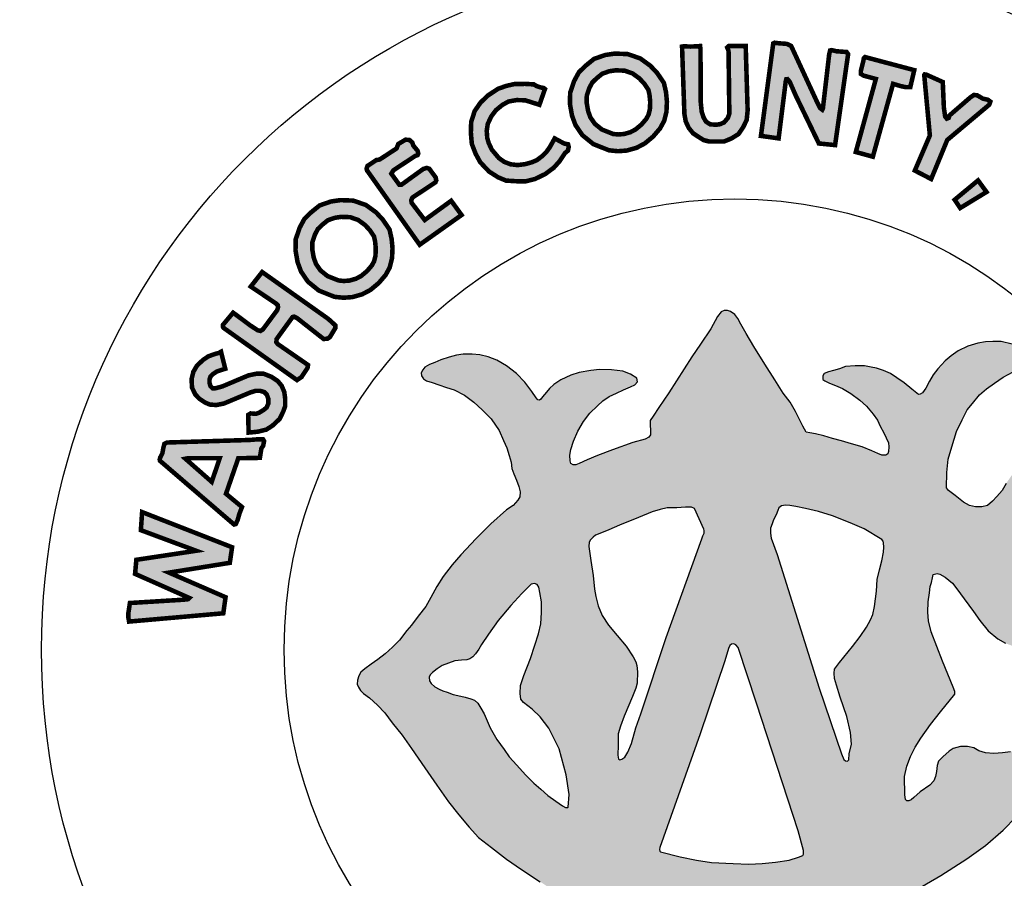
# Model space of a CAD drawing. Units: feet. Extents: x 0 to 8.5, y 0 to 11.
# Drawn here: x 1.8 to 2.5, y 0.8 to 1.4 of the extents above; entities that cross this region are included whole.
import ezdxf
from ezdxf import colors
from ezdxf.entities.mleader import LeaderData, LeaderLine
from ezdxf.math import Vec2, Vec3

# ---------------------------------------------------------------- set-up
doc = ezdxf.new("R2010")
doc.units = ezdxf.units.FT
doc.header["$MEASUREMENT"] = 0
doc.layers.add('ANNO-TEXT', color=1, linetype='CONTINUOUS')
doc.layers.add('SEAL', color=2, linetype='CONTINUOUS')
doc.styles.get("Standard").update_dxf_attribs({"font": 'romans.shx'})

msp = doc.modelspace()

# ---------------------------------------------------------------- hatches: boundary and pattern name
at = {"layer": 'SEAL'}
for points in [[(2.34466, 1.39744), (2.33655, 1.3365), (2.34821, 1.33485), (2.3529, 1.37248), (2.35328, 1.37383), (2.35408, 1.37392), (2.35551, 1.37223), (2.35942, 1.36326), (2.37475, 1.33149), (2.38544, 1.33044), (2.39404, 1.39042), (2.39304, 1.3918), (2.3864, 1.3923), (2.38327, 1.39305), (2.38215, 1.3928), (2.38152, 1.39005), (2.37739, 1.35452), (2.37701, 1.35377), (2.37564, 1.35477), (2.37376, 1.3584), (2.35648, 1.3958), (2.3536, 1.39718), (2.3486, 1.39755), (2.34559, 1.39793)], [(2.28453, 1.39538), (2.28607, 1.35105), (2.28694, 1.34604), (2.289, 1.34167), (2.29182, 1.33821), (2.29529, 1.3359), (2.29876, 1.33372), (2.30235, 1.33282), (2.31224, 1.33282), (2.31699, 1.33474), (2.32174, 1.33769), (2.32495, 1.34244), (2.32714, 1.34706), (2.32778, 1.35322), (2.32649, 1.39583), (2.31545, 1.39583), (2.31429, 1.3948), (2.31519, 1.39262), (2.31571, 1.35117), (2.31468, 1.34822), (2.31224, 1.34539), (2.30967, 1.34424), (2.30697, 1.34385), (2.30312, 1.34411), (2.3003, 1.34591), (2.29863, 1.34886), (2.29747, 1.35245), (2.29683, 1.359), (2.2967, 1.39352), (2.29643, 1.39576), (2.29463, 1.39558), (2.29004, 1.3954), (2.28572, 1.39558)], [(2.40516, 1.38849), (2.43766, 1.37985), (2.43507, 1.36873), (2.4321, 1.36861), (2.42864, 1.36935), (2.4237, 1.37083), (2.41035, 1.32278), (2.3991, 1.32587), (2.41233, 1.37404), (2.40417, 1.37626), (2.40244, 1.37738), (2.40244, 1.37935), (2.40343, 1.3833), (2.40417, 1.38627), (2.40442, 1.38775)], [(2.44428, 1.37608), (2.44794, 1.33676), (2.43802, 1.31363), (2.44881, 1.30806), (2.45943, 1.33381), (2.48708, 1.35702), (2.48782, 1.3591), (2.48623, 1.36032), (2.48294, 1.36105), (2.47915, 1.36324), (2.47696, 1.36349), (2.47452, 1.36178), (2.46085, 1.34995), (2.46036, 1.34837), (2.45914, 1.34788), (2.45804, 1.34922), (2.45719, 1.35507), (2.45645, 1.37202), (2.44559, 1.3769), (2.44455, 1.37703), (2.44421, 1.37652)], [(2.19412, 1.36741), (2.19048, 1.35701), (2.18112, 1.35996), (2.17548, 1.36013), (2.17011, 1.35918), (2.16604, 1.35692), (2.16179, 1.35346), (2.15875, 1.34939), (2.15641, 1.34445), (2.15572, 1.33986), (2.15607, 1.33509), (2.15702, 1.3318), (2.1591, 1.32738), (2.16378, 1.32184), (2.16734, 1.31933), (2.1715, 1.31777), (2.17609, 1.31725), (2.18103, 1.31785), (2.18537, 1.31907), (2.18883, 1.32054), (2.19204, 1.32297), (2.19499, 1.32582), (2.19724, 1.32894), (2.20054, 1.33483), (2.20678, 1.33146), (2.20938, 1.33094), (2.20981, 1.3292), (2.20929, 1.32678), (2.20739, 1.32522), (2.20375, 1.31976), (2.19993, 1.31551), (2.19437, 1.31138), (2.18762, 1.30811), (2.18163, 1.30659), (2.17553, 1.30659), (2.16845, 1.30702), (2.16322, 1.3092), (2.15723, 1.31301), (2.15146, 1.3191), (2.14841, 1.32466), (2.1459, 1.33119), (2.14525, 1.33859), (2.14547, 1.34566), (2.14775, 1.35285), (2.15167, 1.35851), (2.15658, 1.36319), (2.16319, 1.36757), (2.16878, 1.36951), (2.17405, 1.37069), (2.18104, 1.3708), (2.18674, 1.37047), (2.18861, 1.36935), (2.1912, 1.36845), (2.19326, 1.36808)], [(2.07747, 1.31277), (2.1115, 1.26472), (2.13913, 1.28433), (2.13228, 1.29372), (2.11484, 1.28102), (2.10621, 1.29232), (2.10597, 1.29403), (2.1067, 1.29582), (2.12184, 1.30582), (2.12245, 1.30709), (2.12202, 1.30916), (2.11786, 1.31482), (2.11614, 1.31539), (2.11385, 1.31468), (2.09958, 1.30436), (2.09808, 1.30429), (2.09278, 1.3116), (2.09421, 1.31382), (2.10855, 1.32327), (2.11008, 1.32377), (2.11057, 1.32483), (2.11017, 1.32664), (2.10725, 1.33018), (2.10658, 1.33221), (2.10472, 1.33381), (2.10216, 1.33398), (2.09738, 1.33115), (2.09627, 1.32823), (2.08507, 1.32089), (2.08299, 1.32058), (2.07706, 1.31669), (2.07649, 1.31492), (2.07688, 1.31351)], [(2.47972, 1.30715), (2.46429, 1.29437), (2.46797, 1.28894), (2.4853, 1.29951)], [(1.98212, 1.20995), (2.0306, 1.17547), (2.03361, 1.17752), (2.03758, 1.18354), (2.03786, 1.18546), (2.03608, 1.18669), (2.01786, 1.19928), (2.01701, 1.20044), (2.01711, 1.20245), (2.01931, 1.20552), (2.02767, 1.21703), (2.02872, 1.21732), (2.03064, 1.21636), (2.04821, 1.20255), (2.0509, 1.20284), (2.05234, 1.20389), (2.05598, 1.20994), (2.05589, 1.21157), (2.05128, 1.21579), (2.00764, 1.24672), (2.00011, 1.23715), (2.01679, 1.22597), (2.01797, 1.22479), (2.01808, 1.22339), (2.01754, 1.22156), (2.00807, 1.20887), (2.00651, 1.20788), (2.00463, 1.20833), (1.9995, 1.21172), (1.98849, 1.21994), (1.9817, 1.2118), (1.9817, 1.21082)], [(1.98052, 1.19417), (1.9833, 1.18295), (1.9778, 1.18119), (1.97508, 1.17935), (1.97352, 1.17769), (1.97294, 1.17594), (1.97294, 1.17361), (1.97352, 1.17157), (1.97508, 1.17002), (1.97702, 1.17012), (1.9813, 1.17128), (1.99861, 1.17857), (2.00415, 1.17973), (2.00872, 1.17964), (2.01378, 1.1776), (2.01786, 1.17488), (2.02048, 1.17177), (2.02223, 1.16759), (2.02282, 1.16312), (2.02282, 1.15826), (2.02146, 1.15457), (2.01912, 1.14981), (2.01446, 1.14544), (2.01037, 1.14281), (2.00473, 1.14145), (2.00191, 1.14116), (1.99871, 1.14087), (1.99841, 1.15253), (2.00007, 1.1535), (2.00337, 1.15321), (2.00551, 1.15389), (2.00853, 1.15574), (2.01057, 1.15739), (2.01173, 1.16011), (2.01173, 1.16302), (2.01066, 1.16594), (2.00901, 1.16759), (2.00639, 1.16837), (2.00327, 1.16837), (1.99977, 1.1673), (1.98237, 1.16001), (1.97741, 1.15904), (1.97313, 1.15933), (1.96993, 1.16069), (1.96642, 1.16302), (1.96351, 1.16603), (1.96137, 1.1705), (1.96108, 1.17604), (1.96224, 1.1809), (1.96468, 1.18508), (1.96866, 1.18877), (1.97206, 1.1911), (1.97693, 1.19285), (1.97897, 1.19334)], [(1.91986, 1.01624), (1.982, 1.0217), (1.98349, 1.0323), (1.9462, 1.04852), (1.9863, 1.05498), (1.9878, 1.06525), (1.92847, 1.08843), (1.92765, 1.07651), (1.9641, 1.06293), (1.92466, 1.05697), (1.92383, 1.0477), (1.95963, 1.0318), (1.95878, 1.031), (1.95593, 1.03067), (1.92042, 1.02848), (1.91945, 1.02213), (1.91945, 1.01855)]]:
    msp.add_hatch(color=6, dxfattribs=at).paths.add_polyline_path(points)
h = msp.add_hatch(color=6, dxfattribs=at)
h.paths.add_polyline_path([(2.24075, 1.37973), (2.2466, 1.37952), (2.25183, 1.37772), (2.25633, 1.37445), (2.25956, 1.371), (2.26231, 1.36694), (2.26307, 1.36357), (2.26353, 1.35882), (2.26331, 1.35404), (2.26241, 1.35042), (2.2609, 1.34767), (2.25771, 1.34395), (2.25385, 1.34073), (2.25043, 1.33893), (2.24623, 1.33773), (2.24241, 1.33744), (2.239, 1.33779), (2.23168, 1.34069), (2.22696, 1.34452), (2.22409, 1.34873), (2.22262, 1.35274), (2.22161, 1.35844), (2.22171, 1.36308), (2.22344, 1.36817), (2.22538, 1.37176), (2.2282, 1.37448), (2.23193, 1.37751), (2.23656, 1.37912)], flags=16)
h.paths.add_polyline_path([(2.24015, 1.39076), (2.24864, 1.39046), (2.25697, 1.38758), (2.26364, 1.38273), (2.26819, 1.37789), (2.27258, 1.37137), (2.27395, 1.36532), (2.27455, 1.35911), (2.27425, 1.35244), (2.27273, 1.34638), (2.27001, 1.34139), (2.26546, 1.33609), (2.26, 1.33154), (2.25455, 1.32866), (2.24818, 1.32685), (2.24227, 1.32639), (2.23636, 1.327), (2.22605, 1.33109), (2.21878, 1.33699), (2.21423, 1.34366), (2.21196, 1.34987), (2.21059, 1.35759), (2.21075, 1.36501), (2.21332, 1.37258), (2.21651, 1.37849), (2.2209, 1.38273), (2.22651, 1.38728), (2.23394, 1.38985)])
h = msp.add_hatch(color=6, dxfattribs=at)
h.paths.add_polyline_path([(2.05979, 1.28311), (2.06564, 1.2829), (2.07087, 1.28109), (2.07537, 1.27782), (2.0786, 1.27438), (2.08134, 1.27031), (2.0821, 1.26694), (2.08256, 1.2622), (2.08235, 1.25742), (2.08144, 1.2538), (2.07994, 1.25105), (2.07675, 1.24732), (2.07289, 1.24411), (2.06946, 1.2423), (2.06527, 1.24111), (2.06145, 1.24081), (2.05803, 1.24116), (2.05071, 1.24407), (2.04599, 1.2479), (2.04313, 1.2521), (2.04166, 1.25611), (2.04065, 1.26182), (2.04074, 1.26646), (2.04248, 1.27155), (2.04441, 1.27514), (2.04723, 1.27786), (2.05097, 1.28089), (2.05559, 1.28249)], flags=16)
h.paths.add_polyline_path([(2.05918, 1.29414), (2.06767, 1.29383), (2.07601, 1.29095), (2.08268, 1.28611), (2.08722, 1.28126), (2.09162, 1.27475), (2.09298, 1.26869), (2.09359, 1.26248), (2.09328, 1.25582), (2.09177, 1.24976), (2.08904, 1.24476), (2.08449, 1.23946), (2.07904, 1.23492), (2.07358, 1.23204), (2.06722, 1.23022), (2.06131, 1.22977), (2.05539, 1.23037), (2.04509, 1.23446), (2.03781, 1.24037), (2.03327, 1.24703), (2.03099, 1.25324), (2.02963, 1.26097), (2.02978, 1.26839), (2.03236, 1.27596), (2.03554, 1.28187), (2.03994, 1.28611), (2.04554, 1.29065), (2.05297, 1.29323)])
h = msp.add_hatch(color=6, dxfattribs=at)
h.paths.add_polyline_path([(2.46238, 1.13139), (2.46549, 1.14147), (2.4692, 1.14923), (2.47249, 1.1558), (2.47604, 1.1601), (2.48076, 1.16574), (2.4854, 1.1697), (2.49054, 1.17349), (2.49619, 1.17746), (2.50293, 1.18091), (2.50987, 1.18442), (2.51453, 1.18625), (2.51628, 1.18766), (2.51653, 1.19016), (2.51628, 1.19249), (2.51378, 1.1944), (2.50854, 1.19673), (2.5023, 1.19914), (2.49489, 1.20089), (2.48947, 1.20097), (2.48464, 1.20064), (2.47948, 1.19989), (2.4729, 1.1979), (2.46666, 1.19482), (2.46208, 1.19157), (2.45806, 1.18812), (2.45331, 1.18296), (2.45006, 1.17889), (2.44773, 1.17481), (2.44523, 1.17015), (2.44422, 1.16868), (2.44317, 1.16711), (2.44095, 1.16583), (2.43925, 1.16685), (2.43598, 1.16947), (2.43094, 1.17372), (2.42617, 1.17705), (2.42191, 1.17973), (2.41727, 1.18189), (2.41282, 1.18326), (2.40918, 1.1841), (2.40476, 1.18484), (2.39858, 1.18484), (2.39241, 1.18438), (2.38836, 1.183), (2.3843, 1.1818), (2.38108, 1.18097), (2.37822, 1.17978), (2.3773, 1.1783), (2.3773, 1.17591), (2.37877, 1.17508), (2.38181, 1.17352), (2.38568, 1.17195), (2.39038, 1.16983), (2.39573, 1.1667), (2.40172, 1.16219), (2.40614, 1.15823), (2.41066, 1.15302), (2.41342, 1.14915), (2.41527, 1.1451), (2.41766, 1.14068), (2.41914, 1.13737), (2.42061, 1.13405), (2.42098, 1.13156), (2.4207, 1.12843), (2.42024, 1.12678), (2.41895, 1.12604), (2.41628, 1.12604), (2.41361, 1.12705), (2.40965, 1.12889), (2.40329, 1.13147), (2.39619, 1.1335), (2.38974, 1.13552), (2.38366, 1.13691), (2.37804, 1.13865), (2.3726, 1.14004), (2.36883, 1.14068), (2.36634, 1.14114), (2.36413, 1.14501), (2.35943, 1.15486), (2.35574, 1.16094), (2.3511, 1.1669), (2.34576, 1.17564), (2.33903, 1.18605), (2.33194, 1.19756), (2.32687, 1.20612), (2.32326, 1.21242), (2.32124, 1.2161), (2.3193, 1.21877), (2.31654, 1.2208), (2.31451, 1.22135), (2.31239, 1.22135), (2.31027, 1.22043), (2.30788, 1.21748), (2.30345, 1.20919), (2.29673, 1.19925), (2.29101, 1.19087), (2.27578, 1.16715), (2.26915, 1.1573), (2.26556, 1.15178), (2.26344, 1.14874), (2.26362, 1.13934), (2.26268, 1.13792), (2.2601, 1.13653), (2.25217, 1.13423), (2.23872, 1.12954), (2.22868, 1.12567), (2.22195, 1.12281), (2.21661, 1.12042), (2.2144, 1.11959), (2.21274, 1.11968), (2.21117, 1.12042), (2.21071, 1.12226), (2.21043, 1.12604), (2.21126, 1.12981), (2.21301, 1.13515), (2.21587, 1.14169), (2.21946, 1.14823), (2.2237, 1.15357), (2.22868, 1.15854), (2.23238, 1.16173), (2.23653, 1.16476), (2.24123, 1.16688), (2.24584, 1.169), (2.25044, 1.17093), (2.25349, 1.17231), (2.25514, 1.17434), (2.25468, 1.17673), (2.25044, 1.17931), (2.24538, 1.18125), (2.2381, 1.18226), (2.22999, 1.18254), (2.22438, 1.18186), (2.21672, 1.18037), (2.21111, 1.17865), (2.20454, 1.17557), (2.19988, 1.17258), (2.19721, 1.16992), (2.19503, 1.16743), (2.19253, 1.16452), (2.19084, 1.16216), (2.18949, 1.16246), (2.18837, 1.16385), (2.18542, 1.16791), (2.18082, 1.17421), (2.17541, 1.17984), (2.16867, 1.18496), (2.16237, 1.18855), (2.15664, 1.19081), (2.15117, 1.19207), (2.14613, 1.19258), (2.14027, 1.19264), (2.13586, 1.19201), (2.13089, 1.19063), (2.12554, 1.1888), (2.12148, 1.18716), (2.11802, 1.18577), (2.11499, 1.18395), (2.11361, 1.18218), (2.11254, 1.1803), (2.11266, 1.17822), (2.11392, 1.1764), (2.116, 1.17489), (2.11984, 1.17382), (2.12412, 1.17243), (2.12929, 1.17067), (2.13426, 1.16903), (2.14106, 1.16557), (2.14717, 1.16092), (2.15265, 1.15588), (2.15865, 1.14988), (2.16384, 1.14229), (2.16687, 1.13572), (2.16907, 1.13082), (2.17057, 1.12577), (2.17173, 1.12125), (2.17229, 1.11716), (2.17351, 1.11366), (2.17526, 1.10955), (2.17693, 1.10535), (2.1778, 1.10176), (2.17745, 1.09852), (2.17623, 1.09634), (2.17316, 1.09284), (2.16878, 1.08995), (2.15848, 1.08076), (2.1488, 1.07098), (2.13875, 1.06023), (2.133, 1.0537), (2.12697, 1.04586), (2.12285, 1.03926), (2.11883, 1.03209), (2.11549, 1.02626), (2.11041, 1.01975), (2.10601, 1.01383), (2.10306, 1.01045), (2.0981, 1.00396), (2.09361, 0.99929), (2.08871, 0.99501), (2.08393, 0.99132), (2.07945, 0.98825), (2.07524, 0.98518), (2.07273, 0.98282), (2.07135, 0.98048), (2.07048, 0.97755), (2.07039, 0.97503), (2.07108, 0.97306), (2.0724, 0.97082), (2.07456, 0.9688), (2.07833, 0.96594), (2.08369, 0.9612), (2.08844, 0.95604), (2.09329, 0.94954), (2.1, 0.94129), (2.1062, 0.93252), (2.11499, 0.91986), (2.12274, 0.90831), (2.13048, 0.89727), (2.13739, 0.88871), (2.14421, 0.88066), (2.15035, 0.87377), (2.15882, 0.86727), (2.16873, 0.85964), (2.17864, 0.85273), (2.19102, 0.84468), (2.19887, 0.83953), (2.20837, 0.83313), (2.21776, 0.82735), (2.21652, 0.82065), (2.21404, 0.81178), (2.21146, 0.80726), (2.20806, 0.80004), (2.20548, 0.79468), (2.20321, 0.78911), (2.20155, 0.78415), (2.1997, 0.7791), (2.19918, 0.77487), (2.19944, 0.77227), (2.2, 0.77075), (2.20122, 0.76988), (2.20401, 0.76907), (2.20878, 0.7672), (2.21299, 0.76553), (2.21588, 0.76441), (2.21846, 0.76365), (2.22065, 0.7637), (2.22207, 0.76476), (2.22323, 0.76654), (2.22465, 0.76933), (2.22658, 0.77404), (2.22785, 0.77835), (2.22922, 0.78134), (2.23155, 0.78469), (2.23414, 0.78748), (2.23617, 0.78763), (2.23708, 0.78697), (2.23815, 0.78458), (2.23992, 0.77962), (2.24063, 0.77574), (2.24227, 0.76902), (2.24298, 0.76393), (2.24349, 0.75843), (2.24441, 0.75446), (2.24685, 0.7513), (2.25123, 0.74885), (2.25898, 0.74763), (2.26428, 0.746), (2.26826, 0.74539), (2.27355, 0.74509), (2.27588, 0.74504), (2.27628, 0.7465), (2.27588, 0.7499), (2.27477, 0.75756), (2.27157, 0.77535), (2.26884, 0.79328), (2.26699, 0.80357), (2.26604, 0.8072), (2.26573, 0.81052), (2.2662, 0.8121), (2.26826, 0.8125), (2.27142, 0.81202), (2.27743, 0.81092), (2.28494, 0.80997), (2.2938, 0.8091), (2.30757, 0.80878), (2.32383, 0.80878), (2.33842, 0.80922), (2.3529, 0.81056), (2.36404, 0.81201), (2.37172, 0.81345), (2.37571, 0.81442), (2.37914, 0.81545), (2.38121, 0.81531), (2.38238, 0.81407), (2.38258, 0.8107), (2.38224, 0.80521), (2.38121, 0.79895), (2.37976, 0.79208), (2.37956, 0.7859), (2.3792, 0.77736), (2.37756, 0.76894), (2.3762, 0.76275), (2.37523, 0.75723), (2.37504, 0.75046), (2.3753, 0.74694), (2.3772, 0.74599), (2.38141, 0.74674), (2.38582, 0.7485), (2.3918, 0.7502), (2.39417, 0.75115), (2.39838, 0.75176), (2.40042, 0.75285), (2.40232, 0.75407), (2.4032, 0.75705), (2.40463, 0.76411), (2.40667, 0.77252), (2.40729, 0.77672), (2.40889, 0.78162), (2.40946, 0.78474), (2.41031, 0.78804), (2.41106, 0.78983), (2.41376, 0.79163), (2.41486, 0.79061), (2.4156, 0.78787), (2.41746, 0.78365), (2.41939, 0.77935), (2.42124, 0.77505), (2.42354, 0.7706), (2.42562, 0.76696), (2.42681, 0.76585), (2.42918, 0.76563), (2.43096, 0.76622), (2.43467, 0.76719), (2.44024, 0.76911), (2.44335, 0.77023), (2.44647, 0.77171), (2.44795, 0.77312), (2.44936, 0.77527), (2.4501, 0.77705), (2.4501, 0.77986), (2.44958, 0.78231), (2.44803, 0.78543), (2.44543, 0.79054), (2.44127, 0.79862), (2.4364, 0.8079), (2.43289, 0.81625), (2.43072, 0.82266), (2.42981, 0.82742), (2.42924, 0.83103), (2.42951, 0.8339), (2.45508, 0.8487), (2.47242, 0.85983), (2.4847, 0.86856), (2.49622, 0.8788), (2.50483, 0.8874), (2.51204, 0.89626), (2.51842, 0.90469), (2.52222, 0.91102), (2.52449, 0.9157), (2.52538, 0.92164), (2.52487, 0.92556), (2.52464, 0.92846), (2.52242, 0.93005), (2.51887, 0.93165), (2.51426, 0.93121), (2.50681, 0.93121), (2.5037, 0.9313), (2.50121, 0.93032), (2.49589, 0.92961), (2.49003, 0.92935), (2.48471, 0.92961), (2.48027, 0.93103), (2.4769, 0.93307), (2.47282, 0.93387), (2.4682, 0.93378), (2.46341, 0.93245), (2.46057, 0.93085), (2.45658, 0.92704), (2.45365, 0.92429), (2.45281, 0.92143), (2.45228, 0.91744), (2.45175, 0.91398), (2.4505, 0.91123), (2.44784, 0.9083), (2.44154, 0.90396), (2.43746, 0.90032), (2.43551, 0.89873), (2.43312, 0.89774), (2.43187, 0.89899), (2.43143, 0.90201), (2.43125, 0.91415), (2.43276, 0.92098), (2.43524, 0.92737), (2.43817, 0.93349), (2.44207, 0.93943), (2.44839, 0.94827), (2.45486, 0.95678), (2.46436, 0.96839), (2.46441, 0.97021), (2.4634, 0.97303), (2.45628, 0.99013), (2.44875, 1.00953), (2.44711, 1.0167), (2.44668, 1.02241), (2.44685, 1.02915), (2.4478, 1.03529), (2.44816, 1.03938), (2.44902, 1.04198), (2.44963, 1.04509), (2.45023, 1.04733), (2.45283, 1.04803), (2.45456, 1.04742), (2.45793, 1.04561), (2.46278, 1.04163), (2.46563, 1.03791), (2.47056, 1.03134), (2.4767, 1.02287), (2.4808, 1.01695), (2.4865, 1.01012), (2.49273, 1.00484), (2.49792, 1.0019), (2.5032, 0.99992), (2.50891, 0.99966), (2.51419, 1.00104), (2.52015, 1.00424), (2.52361, 1.00787), (2.52604, 1.01236), (2.52682, 1.01798), (2.52664, 1.02412), (2.52474, 1.02957), (2.52292, 1.03169), (2.51911, 1.03523), (2.51556, 1.03783), (2.51236, 1.04016), (2.50934, 1.04154), (2.50717, 1.04301), (2.50657, 1.04422), (2.50602, 1.04697), (2.50942, 1.04872), (2.5134, 1.05053), (2.51868, 1.05365), (2.52522, 1.05862), (2.52966, 1.06349), (2.53316, 1.06818), (2.53632, 1.07381), (2.53863, 1.0791), (2.53922, 1.08602), (2.53914, 1.09472), (2.53827, 1.10063), (2.53583, 1.10687), (2.53296, 1.11209), (2.53018, 1.11546), (2.52655, 1.11833), (2.52276, 1.11985), (2.51829, 1.12027), (2.51331, 1.12001), (2.50935, 1.11926), (2.50572, 1.11681), (2.50159, 1.11218), (2.49822, 1.10729), (2.49552, 1.10274), (2.49215, 1.09861), (2.48936, 1.09566), (2.48591, 1.0928), (2.48228, 1.09195), (2.47807, 1.09195), (2.47402, 1.09288), (2.47022, 1.09507), (2.46466, 1.09929), (2.46027, 1.10274), (2.45884, 1.10451), (2.45909, 1.11462), (2.46002, 1.1233)])
h.paths.add_polyline_path([(2.35001, 1.09256), (2.35266, 1.09294), (2.35566, 1.09283), (2.35947, 1.09223), (2.36604, 1.09074), (2.3744, 1.08879), (2.38371, 1.08606), (2.39536, 1.08129), (2.40452, 1.07734), (2.41623, 1.07041), (2.41716, 1.06929), (2.41745, 1.06813), (2.4176, 1.06538), (2.41727, 1.0621), (2.41633, 1.05624), (2.4148, 1.05026), (2.41328, 1.04404), (2.41281, 1.03619), (2.4114, 1.02622), (2.41034, 1.02095), (2.40882, 1.01731), (2.40622, 1.01266), (2.402, 1.00633), (2.39695, 0.99976), (2.38839, 0.98921), (2.38498, 0.98487), (2.38475, 0.98218), (2.38498, 0.97878), (2.38627, 0.9742), (2.38886, 0.96635), (2.39326, 0.95368), (2.39559, 0.94319), (2.39617, 0.93536), (2.39484, 0.92912), (2.39443, 0.92504), (2.39368, 0.92421), (2.39226, 0.92446), (2.39118, 0.92529), (2.38968, 0.92895), (2.37499, 0.97243), (2.34717, 1.06056), (2.34329, 1.07129), (2.34275, 1.07456), (2.34282, 1.07775), (2.34386, 1.08061), (2.34474, 1.08322), (2.34663, 1.08653), (2.34771, 1.08951), (2.34824, 1.09129)], flags=16)
h.paths.add_polyline_path([(2.29267, 1.09075), (2.29911, 1.07685), (2.29902, 1.07457), (2.29834, 1.07277), (2.29767, 1.0709), (2.27403, 1.00565), (2.25731, 0.95537), (2.25399, 0.94613), (2.25113, 0.93584), (2.24886, 0.93019), (2.2468, 0.92686), (2.2448, 0.92554), (2.24353, 0.92502), (2.24268, 0.92549), (2.24215, 0.92818), (2.24243, 0.93468), (2.24243, 0.9422), (2.24383, 0.94725), (2.24641, 0.9538), (2.25179, 0.96678), (2.25408, 0.97242), (2.25492, 0.97563), (2.25523, 0.98302), (2.25477, 0.98729), (2.254, 0.9897), (2.25237, 0.99306), (2.24777, 0.99999), (2.24171, 1.00705), (2.23608, 1.01377), (2.23178, 1.02028), (2.22914, 1.02656), (2.2277, 1.03273), (2.22671, 1.03768), (2.22583, 1.04661), (2.22446, 1.05658), (2.22309, 1.06577), (2.22338, 1.06856), (2.22411, 1.07013), (2.22588, 1.07179), (2.22754, 1.07311), (2.23038, 1.07434), (2.23631, 1.0767), (2.24337, 1.07985), (2.25587, 1.08495), (2.26475, 1.08852), (2.27, 1.0901), (2.27467, 1.09114), (2.28116, 1.09134), (2.28677, 1.09179), (2.29068, 1.09174)], flags=16)
h.paths.add_polyline_path([(2.31876, 1.00147), (2.31999, 1.00098), (2.32147, 0.99914), (2.33357, 0.96241), (2.36114, 0.87828), (2.36456, 0.86525), (2.36471, 0.86278), (2.36407, 0.86193), (2.36131, 0.86088), (2.35512, 0.85901), (2.34606, 0.85757), (2.33728, 0.85671), (2.32865, 0.85628), (2.31829, 0.85671), (2.3039, 0.85728), (2.29397, 0.85886), (2.28318, 0.86102), (2.26994, 0.8644), (2.26975, 0.86605), (2.26984, 0.86721), (2.29644, 0.94224), (2.31268, 0.99035), (2.31513, 0.9984), (2.31612, 1.00043), (2.31723, 1.00141)], flags=16)
h.paths.add_polyline_path([(2.19016, 1.03894), (2.19083, 1.03537), (2.19175, 1.02934), (2.19175, 1.02233), (2.19138, 1.01476), (2.18991, 1.00812), (2.1875, 1.00069), (2.18461, 0.99183), (2.1803, 0.9807), (2.17808, 0.974), (2.17771, 0.96889), (2.17821, 0.96508), (2.17987, 0.96284), (2.18561, 0.95838), (2.19103, 0.95344), (2.19676, 0.94595), (2.20346, 0.93226), (2.20808, 0.91521), (2.20999, 0.90231), (2.20951, 0.8937), (2.20801, 0.8935), (2.20574, 0.89467), (2.20121, 0.89784), (2.19604, 0.90148), (2.1913, 0.90565), (2.18681, 0.90966), (2.1812, 0.91512), (2.17563, 0.92161), (2.17057, 0.9271), (2.16717, 0.93183), (2.16243, 0.93842), (2.158, 0.94615), (2.15402, 0.9554), (2.15191, 0.95921), (2.14995, 0.96245), (2.14768, 0.96436), (2.14521, 0.96539), (2.14161, 0.96636), (2.13872, 0.96714), (2.13367, 0.96822), (2.12965, 0.96976), (2.12682, 0.97048), (2.12435, 0.97167), (2.12141, 0.97321), (2.11909, 0.97548), (2.11806, 0.97712), (2.11785, 0.97949), (2.11842, 0.98114), (2.11994, 0.9826), (2.12293, 0.98497), (2.12626, 0.98729), (2.13053, 0.98891), (2.13473, 0.99028), (2.13909, 0.99069), (2.14254, 0.99094), (2.14459, 0.99166), (2.14654, 0.99301), (2.14831, 0.995), (2.15056, 0.99804), (2.15234, 1.00112), (2.15685, 1.00791), (2.16318, 1.01684), (2.17168, 1.02679), (2.17894, 1.03477), (2.18332, 1.03909), (2.18499, 1.04093), (2.18722, 1.04133), (2.18895, 1.0406)], flags=16)
h = msp.add_hatch(color=6, dxfattribs=at)
h.paths.add_polyline_path([(1.94026, 1.12225), (1.98911, 1.08024), (1.99018, 1.08053), (1.99144, 1.08314), (1.99261, 1.08728), (1.99432, 1.09178), (1.98378, 1.10052), (1.99189, 1.12393), (2.00613, 1.1242), (2.00713, 1.13049), (2.00829, 1.13209), (2.00891, 1.13529), (2.0082, 1.13644), (2.00482, 1.13644), (1.99957, 1.136), (1.94485, 1.13431), (1.94316, 1.13342), (1.94244, 1.13058), (1.94182, 1.1272), (1.9404, 1.12444), (1.94007, 1.12315)])
h.paths.add_polyline_path([(1.95702, 1.12361), (1.97436, 1.10836), (1.97967, 1.124), (1.95909, 1.124)], flags=16)

# ---------------------------------------------------------------- linework, layer by layer
at = {"layer": 'SEAL', "color": 6, "const_width": 0.003}
for points in [[(2.28453, 1.39538), (2.28607, 1.35105), (2.28694, 1.34604), (2.289, 1.34167), (2.29182, 1.33821), (2.29529, 1.3359), (2.29876, 1.33372), (2.30235, 1.33282), (2.31224, 1.33282), (2.31699, 1.33474), (2.32174, 1.33769), (2.32495, 1.34244), (2.32714, 1.34706), (2.32778, 1.35322), (2.32649, 1.39583), (2.31545, 1.39583), (2.31429, 1.3948), (2.31519, 1.39262), (2.31571, 1.35117), (2.31468, 1.34822), (2.31224, 1.34539), (2.30967, 1.34424), (2.30697, 1.34385), (2.30312, 1.34411), (2.3003, 1.34591), (2.29863, 1.34886), (2.29747, 1.35245), (2.29683, 1.359), (2.2967, 1.39352), (2.29643, 1.39576), (2.29463, 1.39558), (2.29004, 1.3954), (2.28572, 1.39558)], [(2.34466, 1.39744), (2.33655, 1.3365), (2.34821, 1.33485), (2.3529, 1.37248), (2.35328, 1.37383), (2.35408, 1.37392), (2.35551, 1.37223), (2.35942, 1.36326), (2.37475, 1.33149), (2.38544, 1.33044), (2.39404, 1.39042), (2.39304, 1.3918), (2.3864, 1.3923), (2.38327, 1.39305), (2.38215, 1.3928), (2.38152, 1.39005), (2.37739, 1.35452), (2.37701, 1.35377), (2.37564, 1.35477), (2.37376, 1.3584), (2.35648, 1.3958), (2.3536, 1.39718), (2.3486, 1.39755), (2.34559, 1.39793)], [(2.24015, 1.39076), (2.24864, 1.39046), (2.25697, 1.38758), (2.26364, 1.38273), (2.26819, 1.37789), (2.27258, 1.37137), (2.27395, 1.36532), (2.27455, 1.35911), (2.27425, 1.35244), (2.27273, 1.34638), (2.27001, 1.34139), (2.26546, 1.33609), (2.26, 1.33154), (2.25455, 1.32866), (2.24818, 1.32685), (2.24227, 1.32639), (2.23636, 1.327), (2.22605, 1.33109), (2.21878, 1.33699), (2.21423, 1.34366), (2.21196, 1.34987), (2.21059, 1.35759), (2.21075, 1.36501), (2.21332, 1.37258), (2.21651, 1.37849), (2.2209, 1.38273), (2.22651, 1.38728), (2.23394, 1.38985)], [(2.40516, 1.38849), (2.43766, 1.37985), (2.43507, 1.36873), (2.4321, 1.36861), (2.42864, 1.36935), (2.4237, 1.37083), (2.41035, 1.32278), (2.3991, 1.32587), (2.41233, 1.37404), (2.40417, 1.37626), (2.40244, 1.37738), (2.40244, 1.37935), (2.40343, 1.3833), (2.40417, 1.38627), (2.40442, 1.38775)], [(2.24075, 1.37973), (2.2466, 1.37952), (2.25183, 1.37772), (2.25633, 1.37445), (2.25956, 1.371), (2.26231, 1.36694), (2.26307, 1.36357), (2.26353, 1.35882), (2.26331, 1.35404), (2.26241, 1.35042), (2.2609, 1.34767), (2.25771, 1.34395), (2.25385, 1.34073), (2.25043, 1.33893), (2.24623, 1.33773), (2.24241, 1.33744), (2.239, 1.33779), (2.23168, 1.34069), (2.22696, 1.34452), (2.22409, 1.34873), (2.22262, 1.35274), (2.22161, 1.35844), (2.22171, 1.36308), (2.22344, 1.36817), (2.22538, 1.37176), (2.2282, 1.37448), (2.23193, 1.37751), (2.23656, 1.37912)], [(2.44428, 1.37608), (2.44794, 1.33676), (2.43802, 1.31363), (2.44881, 1.30806), (2.45943, 1.33381), (2.48708, 1.35702), (2.48782, 1.3591), (2.48623, 1.36032), (2.48294, 1.36105), (2.47915, 1.36324), (2.47696, 1.36349), (2.47452, 1.36178), (2.46085, 1.34995), (2.46036, 1.34837), (2.45914, 1.34788), (2.45804, 1.34922), (2.45719, 1.35507), (2.45645, 1.37202), (2.44559, 1.3769), (2.44455, 1.37703), (2.44421, 1.37652)], [(2.19412, 1.36741), (2.19048, 1.35701), (2.18112, 1.35996), (2.17548, 1.36013), (2.17011, 1.35918), (2.16604, 1.35692), (2.16179, 1.35346), (2.15875, 1.34939), (2.15641, 1.34445), (2.15572, 1.33986), (2.15607, 1.33509), (2.15702, 1.3318), (2.1591, 1.32738), (2.16378, 1.32184), (2.16734, 1.31933), (2.1715, 1.31777), (2.17609, 1.31725), (2.18103, 1.31785), (2.18537, 1.31907), (2.18883, 1.32054), (2.19204, 1.32297), (2.19499, 1.32582), (2.19724, 1.32894), (2.20054, 1.33483), (2.20678, 1.33146), (2.20938, 1.33094), (2.20981, 1.3292), (2.20929, 1.32678), (2.20739, 1.32522), (2.20375, 1.31976), (2.19993, 1.31551), (2.19437, 1.31138), (2.18762, 1.30811), (2.18163, 1.30659), (2.17553, 1.30659), (2.16845, 1.30702), (2.16322, 1.3092), (2.15723, 1.31301), (2.15146, 1.3191), (2.14841, 1.32466), (2.1459, 1.33119), (2.14525, 1.33859), (2.14547, 1.34566), (2.14775, 1.35285), (2.15167, 1.35851), (2.15658, 1.36319), (2.16319, 1.36757), (2.16878, 1.36951), (2.17405, 1.37069), (2.18104, 1.3708), (2.18674, 1.37047), (2.18861, 1.36935), (2.1912, 1.36845), (2.19326, 1.36808)], [(2.07747, 1.31277), (2.1115, 1.26472), (2.13913, 1.28433), (2.13228, 1.29372), (2.11484, 1.28102), (2.10621, 1.29232), (2.10597, 1.29403), (2.1067, 1.29582), (2.12184, 1.30582), (2.12245, 1.30709), (2.12202, 1.30916), (2.11786, 1.31482), (2.11614, 1.31539), (2.11385, 1.31468), (2.09958, 1.30436), (2.09808, 1.30429), (2.09278, 1.3116), (2.09421, 1.31382), (2.10855, 1.32327), (2.11008, 1.32377), (2.11057, 1.32483), (2.11017, 1.32664), (2.10725, 1.33018), (2.10658, 1.33221), (2.10472, 1.33381), (2.10216, 1.33398), (2.09738, 1.33115), (2.09627, 1.32823), (2.08507, 1.32089), (2.08299, 1.32058), (2.07706, 1.31669), (2.07649, 1.31492), (2.07688, 1.31351)], [(2.47972, 1.30715), (2.46429, 1.29437), (2.46797, 1.28894), (2.4853, 1.29951)], [(2.05918, 1.29414), (2.06767, 1.29383), (2.07601, 1.29095), (2.08268, 1.28611), (2.08722, 1.28126), (2.09162, 1.27475), (2.09298, 1.26869), (2.09359, 1.26248), (2.09328, 1.25582), (2.09177, 1.24976), (2.08904, 1.24476), (2.08449, 1.23946), (2.07904, 1.23492), (2.07358, 1.23204), (2.06722, 1.23022), (2.06131, 1.22977), (2.05539, 1.23037), (2.04509, 1.23446), (2.03781, 1.24037), (2.03327, 1.24703), (2.03099, 1.25324), (2.02963, 1.26097), (2.02978, 1.26839), (2.03236, 1.27596), (2.03554, 1.28187), (2.03994, 1.28611), (2.04554, 1.29065), (2.05297, 1.29323)], [(2.05979, 1.28311), (2.06564, 1.2829), (2.07087, 1.28109), (2.07537, 1.27782), (2.0786, 1.27438), (2.08134, 1.27031), (2.0821, 1.26694), (2.08256, 1.2622), (2.08235, 1.25742), (2.08144, 1.2538), (2.07994, 1.25105), (2.07675, 1.24732), (2.07289, 1.24411), (2.06946, 1.2423), (2.06527, 1.24111), (2.06145, 1.24081), (2.05803, 1.24116), (2.05071, 1.24407), (2.04599, 1.2479), (2.04313, 1.2521), (2.04166, 1.25611), (2.04065, 1.26182), (2.04074, 1.26646), (2.04248, 1.27155), (2.04441, 1.27514), (2.04723, 1.27786), (2.05097, 1.28089), (2.05559, 1.28249)], [(1.98212, 1.20995), (2.0306, 1.17547), (2.03361, 1.17752), (2.03758, 1.18354), (2.03786, 1.18546), (2.03608, 1.18669), (2.01786, 1.19928), (2.01701, 1.20044), (2.01711, 1.20245), (2.01931, 1.20552), (2.02767, 1.21703), (2.02872, 1.21732), (2.03064, 1.21636), (2.04821, 1.20255), (2.0509, 1.20284), (2.05234, 1.20389), (2.05598, 1.20994), (2.05589, 1.21157), (2.05128, 1.21579), (2.00764, 1.24672), (2.00011, 1.23715), (2.01679, 1.22597), (2.01797, 1.22479), (2.01808, 1.22339), (2.01754, 1.22156), (2.00807, 1.20887), (2.00651, 1.20788), (2.00463, 1.20833), (1.9995, 1.21172), (1.98849, 1.21994), (1.9817, 1.2118), (1.9817, 1.21082)], [(1.98052, 1.19417), (1.9833, 1.18295), (1.9778, 1.18119), (1.97508, 1.17935), (1.97352, 1.17769), (1.97294, 1.17594), (1.97294, 1.17361), (1.97352, 1.17157), (1.97508, 1.17002), (1.97702, 1.17012), (1.9813, 1.17128), (1.99861, 1.17857), (2.00415, 1.17973), (2.00872, 1.17964), (2.01378, 1.1776), (2.01786, 1.17488), (2.02048, 1.17177), (2.02223, 1.16759), (2.02282, 1.16312), (2.02282, 1.15826), (2.02146, 1.15457), (2.01912, 1.14981), (2.01446, 1.14544), (2.01037, 1.14281), (2.00473, 1.14145), (2.00191, 1.14116), (1.99871, 1.14087), (1.99841, 1.15253), (2.00007, 1.1535), (2.00337, 1.15321), (2.00551, 1.15389), (2.00853, 1.15574), (2.01057, 1.15739), (2.01173, 1.16011), (2.01173, 1.16302), (2.01066, 1.16594), (2.00901, 1.16759), (2.00639, 1.16837), (2.00327, 1.16837), (1.99977, 1.1673), (1.98237, 1.16001), (1.97741, 1.15904), (1.97313, 1.15933), (1.96993, 1.16069), (1.96642, 1.16302), (1.96351, 1.16603), (1.96137, 1.1705), (1.96108, 1.17604), (1.96224, 1.1809), (1.96468, 1.18508), (1.96866, 1.18877), (1.97206, 1.1911), (1.97693, 1.19285), (1.97897, 1.19334)], [(1.94026, 1.12225), (1.98911, 1.08024), (1.99018, 1.08053), (1.99144, 1.08314), (1.99261, 1.08728), (1.99432, 1.09178), (1.98378, 1.10052), (1.99189, 1.12393), (2.00613, 1.1242), (2.00713, 1.13049), (2.00829, 1.13209), (2.00891, 1.13529), (2.0082, 1.13644), (2.00482, 1.13644), (1.99957, 1.136), (1.94485, 1.13431), (1.94316, 1.13342), (1.94244, 1.13058), (1.94182, 1.1272), (1.9404, 1.12444), (1.94007, 1.12315)], [(1.95702, 1.12361), (1.97436, 1.10836), (1.97967, 1.124), (1.95909, 1.124)], [(1.91986, 1.01624), (1.982, 1.0217), (1.98349, 1.0323), (1.9462, 1.04852), (1.9863, 1.05498), (1.9878, 1.06525), (1.92847, 1.08843), (1.92765, 1.07651), (1.9641, 1.06293), (1.92466, 1.05697), (1.92383, 1.0477), (1.95963, 1.0318), (1.95878, 1.031), (1.95593, 1.03067), (1.92042, 1.02848), (1.91945, 1.02213), (1.91945, 1.01855)]]:
    msp.add_lwpolyline(points, close=True, dxfattribs=at)
at = {"layer": 'SEAL', "color": 6}
for points in [[(2.5023, 1.19914), (2.49489, 1.20089), (2.48947, 1.20097), (2.48464, 1.20064), (2.47948, 1.19989), (2.4729, 1.1979), (2.46666, 1.19482), (2.46208, 1.19157), (2.45806, 1.18812), (2.45331, 1.18296), (2.45006, 1.17889), (2.44773, 1.17481), (2.44523, 1.17015), (2.44422, 1.16868), (2.44317, 1.16711), (2.44147, 1.16613), (2.44056, 1.16607), (2.43925, 1.16685), (2.43598, 1.16947), (2.43094, 1.17372), (2.42617, 1.17705), (2.42191, 1.17973), (2.41727, 1.18189), (2.41282, 1.18326), (2.40918, 1.1841), (2.40476, 1.18484), (2.39858, 1.18484), (2.39241, 1.18438), (2.38836, 1.183), (2.3843, 1.1818), (2.38108, 1.18097), (2.37822, 1.17978), (2.3773, 1.1783), (2.3773, 1.17591), (2.37877, 1.17508), (2.38181, 1.17352), (2.38568, 1.17195), (2.39038, 1.16983), (2.39573, 1.1667), (2.40172, 1.16219), (2.40614, 1.15823), (2.41066, 1.15302), (2.41342, 1.14915), (2.41527, 1.1451), (2.41766, 1.14068), (2.41914, 1.13737), (2.42061, 1.13405), (2.42098, 1.13156), (2.4207, 1.12843), (2.42024, 1.12678), (2.41895, 1.12604), (2.41628, 1.12604), (2.41361, 1.12705), (2.40965, 1.12889), (2.40329, 1.13147), (2.39619, 1.1335), (2.38974, 1.13552), (2.38366, 1.13691), (2.37804, 1.13865), (2.3726, 1.14004), (2.36883, 1.14068), (2.36634, 1.14114), (2.36413, 1.14501), (2.35943, 1.15486), (2.35574, 1.16094), (2.3511, 1.1669), (2.34576, 1.17564), (2.33903, 1.18605), (2.33194, 1.19756), (2.32687, 1.20612), (2.32326, 1.21242), (2.32124, 1.2161), (2.3193, 1.21877), (2.31654, 1.2208), (2.31451, 1.22135), (2.31239, 1.22135), (2.31027, 1.22043), (2.30788, 1.21748), (2.30345, 1.20919), (2.29673, 1.19925), (2.29101, 1.19087), (2.27578, 1.16715), (2.26915, 1.1573), (2.26556, 1.15178), (2.26344, 1.14874), (2.26362, 1.13934), (2.26268, 1.13792), (2.2601, 1.13653), (2.25217, 1.13423), (2.23872, 1.12954), (2.22868, 1.12567), (2.22195, 1.12281), (2.21661, 1.12042), (2.2144, 1.11959), (2.21274, 1.11968), (2.21117, 1.12042), (2.21071, 1.12226), (2.21043, 1.12604), (2.21126, 1.12981), (2.21301, 1.13515), (2.21587, 1.14169), (2.21946, 1.14823), (2.2237, 1.15357), (2.22868, 1.15854), (2.23238, 1.16173), (2.23653, 1.16476), (2.24123, 1.16688), (2.24584, 1.169), (2.25044, 1.17093), (2.25349, 1.17231), (2.25514, 1.17434), (2.25468, 1.17673), (2.25044, 1.17931), (2.24538, 1.18125), (2.2381, 1.18226), (2.22999, 1.18254), (2.22438, 1.18186), (2.21672, 1.18037), (2.21111, 1.17865), (2.20454, 1.17557), (2.19988, 1.17258), (2.19721, 1.16992), (2.19503, 1.16743), (2.19253, 1.16452), (2.19141, 1.16296), (2.19047, 1.16224), (2.18949, 1.16246), (2.18837, 1.16385), (2.18542, 1.16791), (2.18082, 1.17421), (2.17541, 1.17984), (2.16867, 1.18496), (2.16237, 1.18855), (2.15664, 1.19081), (2.15117, 1.19207), (2.14613, 1.19258), (2.14027, 1.19264), (2.13586, 1.19201), (2.13089, 1.19063), (2.12554, 1.1888), (2.12148, 1.18716), (2.11802, 1.18577), (2.11499, 1.18395), (2.11361, 1.18218), (2.11254, 1.1803), (2.11266, 1.17822), (2.11392, 1.1764), (2.116, 1.17489), (2.11984, 1.17382), (2.12412, 1.17243), (2.12929, 1.17067), (2.13426, 1.16903), (2.14106, 1.16557), (2.14717, 1.16092), (2.15265, 1.15588), (2.15865, 1.14988), (2.16384, 1.14229), (2.16687, 1.13572), (2.16907, 1.13082), (2.17057, 1.12577), (2.17173, 1.12125), (2.17229, 1.11716), (2.17351, 1.11366), (2.17526, 1.10955), (2.17693, 1.10535), (2.1778, 1.10176), (2.17745, 1.09852), (2.17623, 1.09634), (2.17316, 1.09284), (2.16878, 1.08995), (2.15848, 1.08076), (2.1488, 1.07098), (2.13875, 1.06023), (2.133, 1.0537), (2.12697, 1.04586), (2.12285, 1.03926), (2.11883, 1.03209), (2.11549, 1.02626), (2.11041, 1.01975), (2.10601, 1.01383), (2.10306, 1.01045), (2.0981, 1.00396), (2.09361, 0.99929), (2.08871, 0.99501), (2.08393, 0.99132), (2.07945, 0.98825), (2.07524, 0.98518), (2.07273, 0.98282), (2.07135, 0.98048), (2.07048, 0.97755), (2.07039, 0.97503), (2.07108, 0.97306), (2.0724, 0.97082), (2.07456, 0.9688), (2.07833, 0.96594), (2.08369, 0.9612), (2.08844, 0.95604), (2.09329, 0.94954), (2.1, 0.94129), (2.1062, 0.93252), (2.11499, 0.91986), (2.12274, 0.90831), (2.13048, 0.89727), (2.13739, 0.88871), (2.14421, 0.88066), (2.15035, 0.87377), (2.15882, 0.86727), (2.16873, 0.85964), (2.17864, 0.85273), (2.19102, 0.84468)], [(2.49822, 1.10729), (2.49552, 1.10274), (2.49215, 1.09861), (2.48936, 1.09566), (2.48591, 1.0928), (2.48228, 1.09195), (2.47807, 1.09195), (2.47402, 1.09288), (2.47022, 1.09507), (2.46466, 1.09929), (2.46027, 1.10274), (2.45884, 1.10451), (2.45909, 1.11462), (2.46002, 1.1233), (2.46238, 1.13139), (2.46549, 1.14147), (2.4692, 1.14923), (2.47249, 1.1558), (2.47604, 1.1601), (2.48076, 1.16574), (2.4854, 1.1697), (2.49054, 1.17349), (2.49619, 1.17746), (2.50293, 1.18091)], [(2.50121, 0.93032), (2.49589, 0.92961), (2.49003, 0.92935), (2.48471, 0.92961), (2.48027, 0.93103), (2.4769, 0.93307), (2.47282, 0.93387), (2.4682, 0.93378), (2.46341, 0.93245), (2.46057, 0.93085), (2.45658, 0.92704), (2.45365, 0.92429), (2.45281, 0.92143), (2.45228, 0.91744), (2.45175, 0.91398), (2.4505, 0.91123), (2.44784, 0.9083), (2.44154, 0.90396), (2.43746, 0.90032), (2.43551, 0.89873), (2.434, 0.8981), (2.43276, 0.8981), (2.43187, 0.89899), (2.43143, 0.90201), (2.43125, 0.91415), (2.43276, 0.92098), (2.43524, 0.92737), (2.43817, 0.93349), (2.44207, 0.93943), (2.44839, 0.94827), (2.45486, 0.95678), (2.46436, 0.96839), (2.46441, 0.97021), (2.4634, 0.97303), (2.45628, 0.99013), (2.44875, 1.00953), (2.44711, 1.0167), (2.44668, 1.02241), (2.44685, 1.02915), (2.4478, 1.03529), (2.44816, 1.03938), (2.44902, 1.04198), (2.44963, 1.04509), (2.45023, 1.04733), (2.45283, 1.04803), (2.45456, 1.04742), (2.45793, 1.04561), (2.46278, 1.04163), (2.46563, 1.03791), (2.47056, 1.03134), (2.4767, 1.02287), (2.4808, 1.01695), (2.4865, 1.01012), (2.49273, 1.00484), (2.49792, 1.0019)], [(2.42951, 0.8339), (2.45508, 0.8487), (2.47242, 0.85983), (2.4847, 0.86856), (2.49622, 0.8788), (2.50483, 0.8874)]]:
    msp.add_lwpolyline(points, dxfattribs=at)
for points in [[(2.29891, 1.07727), (2.29267, 1.09075), (2.29068, 1.09174), (2.28677, 1.09179), (2.28116, 1.09134), (2.27467, 1.09114), (2.27, 1.0901), (2.26475, 1.08852), (2.25587, 1.08495), (2.24337, 1.07985), (2.23631, 1.0767), (2.23038, 1.07434), (2.22754, 1.07311), (2.22588, 1.07179), (2.22411, 1.07013), (2.22338, 1.06856), (2.22309, 1.06577), (2.22446, 1.05658), (2.22583, 1.04661), (2.22671, 1.03768), (2.2277, 1.03273), (2.22914, 1.02656), (2.23178, 1.02028), (2.23608, 1.01377), (2.24171, 1.00705), (2.24777, 0.99999), (2.25237, 0.99306), (2.254, 0.9897), (2.25477, 0.98729), (2.25523, 0.98302), (2.25492, 0.97563), (2.25408, 0.97242), (2.25179, 0.96678), (2.24641, 0.9538), (2.24383, 0.94725), (2.24243, 0.9422), (2.24243, 0.93468), (2.24215, 0.92818), (2.24268, 0.92549), (2.24353, 0.92502), (2.2448, 0.92554), (2.2468, 0.92686), (2.24886, 0.93019), (2.25113, 0.93584), (2.25399, 0.94613), (2.25731, 0.95537), (2.27403, 1.00565), (2.29767, 1.0709), (2.29834, 1.07277), (2.29902, 1.07457), (2.29908, 1.07622)], [(2.41623, 1.07041), (2.40452, 1.07734), (2.39536, 1.08129), (2.38371, 1.08606), (2.3744, 1.08879), (2.36604, 1.09074), (2.35947, 1.09223), (2.35566, 1.09283), (2.35266, 1.09294), (2.35001, 1.09256), (2.34824, 1.09129), (2.34771, 1.08951), (2.34663, 1.08653), (2.34474, 1.08322), (2.34386, 1.08061), (2.34282, 1.07775), (2.34275, 1.07456), (2.34329, 1.07129), (2.34717, 1.06056), (2.37499, 0.97243), (2.38968, 0.92895), (2.39118, 0.92529), (2.39226, 0.92446), (2.39368, 0.92421), (2.39443, 0.92504), (2.39484, 0.92912), (2.39617, 0.93536), (2.39559, 0.94319), (2.39326, 0.95368), (2.38886, 0.96635), (2.38627, 0.9742), (2.38498, 0.97878), (2.38475, 0.98218), (2.38498, 0.98487), (2.38839, 0.98921), (2.39695, 0.99976), (2.402, 1.00633), (2.40622, 1.01266), (2.40882, 1.01731), (2.41034, 1.02095), (2.4114, 1.02622), (2.41281, 1.03619), (2.41328, 1.04404), (2.4148, 1.05026), (2.41633, 1.05624), (2.41727, 1.0621), (2.4176, 1.06538), (2.41745, 1.06813), (2.41716, 1.06929)], [(2.20952, 0.89387), (2.20999, 0.90231), (2.20808, 0.91521), (2.20346, 0.93226), (2.19676, 0.94595), (2.19103, 0.95344), (2.18561, 0.95838), (2.17987, 0.96284), (2.17821, 0.96508), (2.17771, 0.96889), (2.17808, 0.974), (2.1803, 0.9807), (2.18461, 0.99183), (2.1875, 1.00069), (2.18991, 1.00812), (2.19138, 1.01476), (2.19175, 1.02233), (2.19175, 1.02934), (2.19083, 1.03537), (2.19016, 1.03894), (2.18895, 1.0406), (2.18722, 1.04133), (2.18499, 1.04093), (2.18332, 1.03909), (2.17894, 1.03477), (2.17168, 1.02679), (2.16318, 1.01684), (2.15685, 1.00791), (2.15234, 1.00112), (2.15056, 0.99804), (2.14831, 0.995), (2.14654, 0.99301), (2.14459, 0.99166), (2.14254, 0.99094), (2.13909, 0.99069), (2.13473, 0.99028), (2.13053, 0.98891), (2.12626, 0.98729), (2.12293, 0.98497), (2.11994, 0.9826), (2.11842, 0.98114), (2.11785, 0.97949), (2.11806, 0.97712), (2.11909, 0.97548), (2.12141, 0.97321), (2.12435, 0.97167), (2.12682, 0.97048), (2.12965, 0.96976), (2.13367, 0.96822), (2.13872, 0.96714), (2.14161, 0.96636), (2.14521, 0.96539), (2.14768, 0.96436), (2.14995, 0.96245), (2.15191, 0.95921), (2.15402, 0.9554), (2.158, 0.94615), (2.16243, 0.93842), (2.16717, 0.93183), (2.17057, 0.9271), (2.17563, 0.92161), (2.1812, 0.91512), (2.18681, 0.90966), (2.1913, 0.90565), (2.19604, 0.90148), (2.20121, 0.89784), (2.20574, 0.89467), (2.20762, 0.8937), (2.20843, 0.89356), (2.20913, 0.89365)], [(2.27024, 0.86433), (2.28318, 0.86102), (2.29397, 0.85886), (2.3039, 0.85728), (2.31829, 0.85671), (2.32865, 0.85628), (2.33728, 0.85671), (2.34606, 0.85757), (2.35512, 0.85901), (2.36131, 0.86088), (2.36407, 0.86193), (2.36471, 0.86278), (2.36456, 0.86525), (2.36114, 0.87828), (2.33357, 0.96241), (2.32147, 0.99914), (2.31999, 1.00098), (2.31876, 1.00147), (2.31723, 1.00141), (2.31612, 1.00043), (2.31513, 0.9984), (2.31268, 0.99035), (2.29644, 0.94224), (2.26984, 0.86721), (2.26975, 0.86605), (2.26988, 0.86492)]]:
    msp.add_lwpolyline(points, close=True, dxfattribs=at)
at = {"layer": 'SEAL', "color": 4}
for radius in [0.4573, 0.2973]:
    msp.add_circle((2.31939, 0.99768), radius, dxfattribs=at)

# ---------------------------------------------------------------- leaders
at = {"layer": 'ANNO-TEXT', "color": 2, "lineweight": -3}
ml = msp.add_multileader_mtext('Standard', dxfattribs=at)
ml.set_content('N.T.S.', color=2)
ml.set_leader_properties()
ml.build(insert=Vec2(0, 0))
ml.multileader.update_dxf_attribs({"text_right_attachment_type": 3, "dogleg_length": 0.1, "arrow_head_size": 0.1})
ctx = ml.context
ctx.base_point, ctx.char_height, ctx.arrow_head_size, ctx.landing_gap_size, ctx.plane_origin = Vec3(5.66131, 5.87669), 0.1, 0.1, 0.1, Vec3(3.76195, 5.63106)
ctx.right_attachment, ctx.text_align_type = 3, 2
notes = []
notes.append((ctx, [(0, (0, 0, 0), (0, 0), (1, 0), 1, [])]))
ctx.mtext.insert, ctx.mtext.width, ctx.mtext.alignment, ctx.mtext.flow_direction = Vec3(6.14226, 5.93669), 0.1962381, 3, 5
ml = msp.add_multileader_mtext('Standard', dxfattribs=at)
ml.set_content('N.T.S.', color=2)
ml.set_leader_properties()
ml.build(insert=Vec2(0, 0))
ml.multileader.update_dxf_attribs({"text_right_attachment_type": 3, "dogleg_length": 0.1, "arrow_head_size": 0.1})
ctx = ml.context
ctx.base_point, ctx.char_height, ctx.arrow_head_size, ctx.landing_gap_size, ctx.plane_origin = Vec3(2.82763, 5.83606), 0.1, 0.1, 0.1, Vec3(0.92827, 5.59042)
ctx.right_attachment, ctx.text_align_type = 3, 2
notes.append((ctx, [(0, (0, 0, 0), (0, 0), (1, 0), 1, [])]))
ctx.mtext.insert, ctx.mtext.width, ctx.mtext.alignment, ctx.mtext.flow_direction = Vec3(3.30858, 5.89606), 0.1962381, 3, 5
for ctx, leaders in notes:
    for number, flags, end, landing, length, lines in leaders:
        leader = LeaderData()
        leader.index, (leader.has_last_leader_line, leader.has_dogleg_vector, leader.attachment_direction) = number, flags
        leader.last_leader_point, leader.dogleg_vector, leader.dogleg_length = Vec3(end), Vec3(landing), length
        for number, points, colour, breaks in lines:
            line = LeaderLine()
            line.index, line.vertices, line.color, line.breaks = number, Vec3.list(points), colors.encode_raw_color(colour), breaks
            leader.lines.append(line)
        ctx.leaders.append(leader)

doc.saveas('drawing.dxf')
